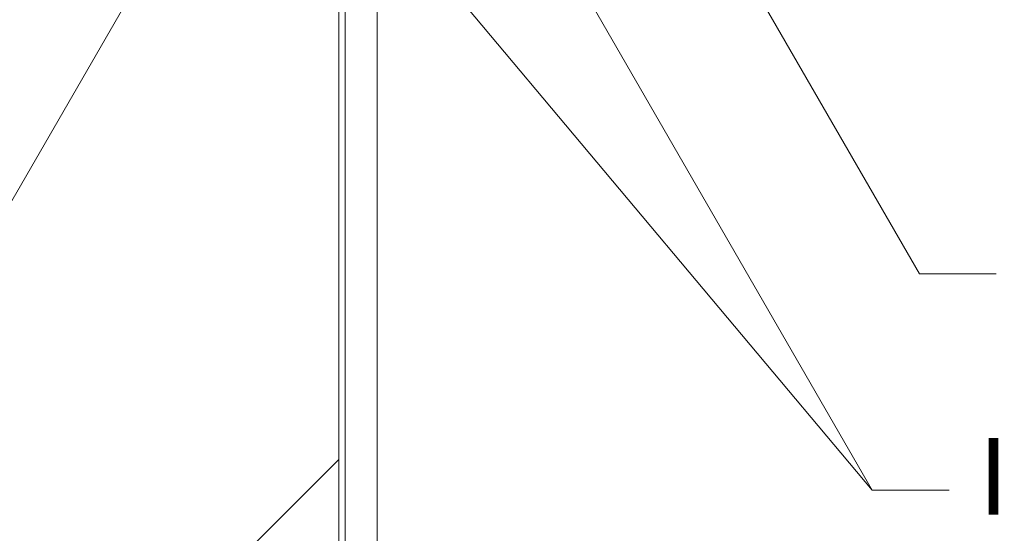
# Model space of a CAD drawing. Extents: x 0 to 1485, y 0 to 1050.
# Drawn here: x 532 to 685, y 443 to 523 of the extents above; entities that cross this region are included whole.
import ezdxf

# ---------------------------------------------------------------- set-up
doc = ezdxf.new("R2010")
doc.units = 0
doc.header["$LTSCALE"] = 10
doc.header["$MEASUREMENT"] = 0
for name, color, linetype, lineweight in [('IBｼｰﾄ', 7, 'CONTINUOUS', 18), ('寸法線', 7, 'CONTINUOUS', 5), ('文字', 7, 'CONTINUOUS', 9), ('躯体', 7, 'CONTINUOUS', 5)]:
    doc.layers.add(name, color=color, linetype=linetype, lineweight=lineweight)
doc.styles.add('基本スタイル', font='msgothic.ttc')

msp = doc.modelspace()

# ---------------------------------------------------------------- linework, layer by layer
at = {"layer": 'IBｼｰﾄ'}
for p, q in [((582.57, 245.16), (582.57, 530.48)), ((587.57, 246.98), (587.57, 529.14))]:
    msp.add_line(p, q, dxfattribs=at)
at = {"layer": '寸法線'}
for p, q in [((582.57, 585.29), (526.71, 488.54)), ((615.92, 581.2), (672.24, 483.66)), ((608.54, 547.44), (664.86, 449.9)), ((596.85, 530.95), (664.86, 449.9)), ((672.24, 483.66), (684.24, 483.66)), ((664.86, 449.9), (676.86, 449.9))]:
    msp.add_line(p, q, dxfattribs=at)
at = {"layer": '躯体'}
for p, q in [((581.57, 188.53), (581.57, 588.53)), ((402.31, 275.45), (581.57, 454.71))]:
    msp.add_line(p, q, dxfattribs=at)

# ---------------------------------------------------------------- texts
at = {"layer": '文字', "style": '基本スタイル'}
msp.add_text('IBエポロックEP-30', height=12, dxfattribs=at).set_placement((681.4, 446.06))

doc.saveas('drawing.dxf')
